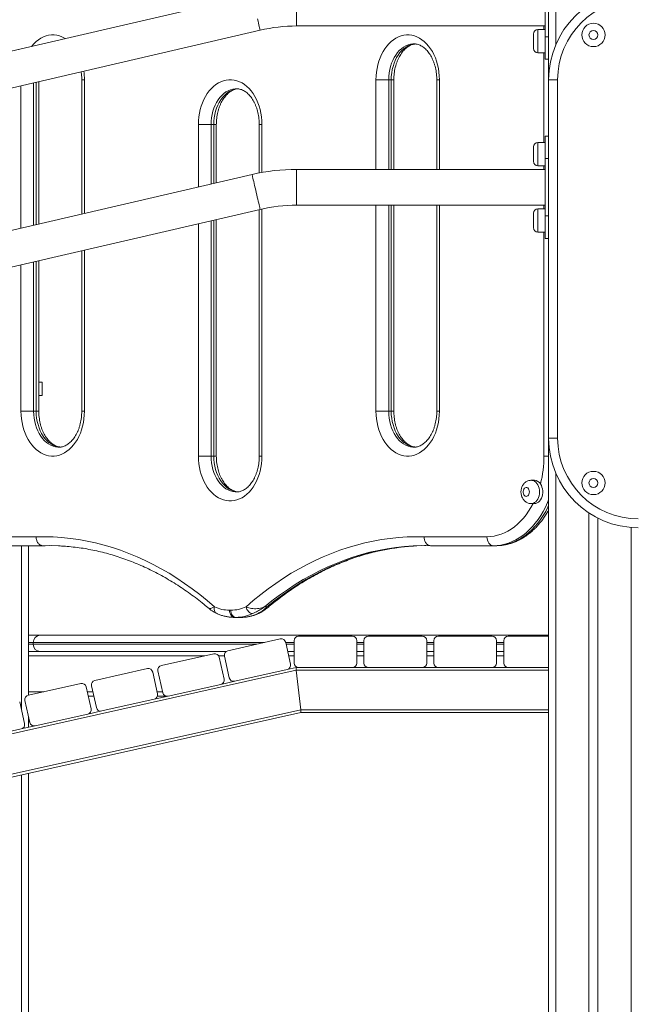
# Model space of a CAD drawing. Units: millimetres. Extents: x 25 to 192, y 29 to 240.
# Drawn here: x 101 to 109, y 205 to 217 of the extents above; entities that cross this region are included whole.
import ezdxf

# ---------------------------------------------------------------- set-up
doc = ezdxf.new("R2010")
doc.units = ezdxf.units.MM

msp = doc.modelspace()

# ---------------------------------------------------------------- linework, layer by layer
at = {"color": 7, "linetype": 'Continuous', "lineweight": 15}
for p, q in [((107.81747, 226.14162), (107.81747, 216.36384)), ((107.77303, 216.89717), (107.77303, 217.60829)), ((104.14142, 217.4116), (90.28189, 214.19345)), ((90.38242, 213.76052), (104.24195, 216.97868)), ((104.69431, 217.03051), (107.77303, 217.03051)), ((107.77303, 216.98606), (107.68414, 216.98606)), ((107.62859, 216.84162), (107.62859, 216.93051)), ((107.62859, 216.75273), (107.62859, 216.84162)), ((107.77303, 216.89717), (107.81747, 216.89717)), ((107.77303, 216.6194), (107.77303, 216.89717)), ((107.68414, 216.69717), (107.77303, 216.69717)), ((107.81747, 216.6194), (107.77303, 216.6194)), ((102.03116, 216.36384), (102.03116, 214.69938)), ((105.6778, 216.36384), (105.83494, 216.36384)), ((105.86636, 216.36384), (105.83494, 216.36384)), ((105.89891, 215.25273), (105.89891, 216.36384)), ((106.43093, 216.36384), (106.43093, 215.25273)), ((107.81747, 211.9194), (107.81747, 216.36384)), ((107.81747, 216.36384), (107.92859, 216.36384)), ((107.92859, 216.36384), (107.92859, 211.9194)), ((101.49913, 214.57585), (101.49913, 216.3418)), ((103.47792, 215.80828), (103.63505, 215.80828)), ((103.66648, 215.80828), (103.63505, 215.80828)), ((103.69902, 215.08666), (103.69902, 215.80828)), ((104.23105, 215.80828), (104.23105, 215.20843)), ((107.77303, 215.66384), (107.81747, 215.66384)), ((107.77303, 215.38606), (107.77303, 215.66384)), ((107.62859, 215.44162), (107.62859, 215.53051)), ((107.77303, 215.58606), (107.68414, 215.58606)), ((107.62859, 215.35273), (107.62859, 215.44162)), ((107.81747, 215.38606), (107.77303, 215.38606)), ((107.77303, 214.67495), (107.77303, 215.38606)), ((107.77303, 215.25273), (104.69431, 215.25273)), ((107.68414, 215.29717), (107.77303, 215.29717)), ((104.14142, 215.18938), (90.28189, 211.97123)), ((90.38242, 211.5383), (104.24195, 214.75646)), ((104.69431, 214.80829), (107.77303, 214.80829)), ((105.89891, 212.25273), (105.89891, 214.80829)), ((106.43093, 214.80829), (106.43093, 212.25273)), ((107.77303, 214.76384), (107.68414, 214.76384)), ((104.23105, 214.75392), (104.23105, 211.69717)), ((107.62859, 214.6194), (107.62859, 214.70828)), ((107.77303, 214.67495), (107.81747, 214.67495)), ((107.77303, 214.39717), (107.77303, 214.67495)), ((103.69902, 211.69717), (103.69902, 214.63039)), ((107.62859, 214.53051), (107.62859, 214.6194)), ((107.68414, 214.47495), (107.77303, 214.47495)), ((107.81747, 214.39717), (107.77303, 214.39717)), ((102.03116, 214.24312), (102.03116, 212.25273)), ((101.49913, 212.25273), (101.49913, 214.11958)), ((101.5397, 212.61384), (101.49913, 212.61384)), ((101.5397, 212.61384), (101.5397, 212.44717)), ((101.49913, 212.44717), (101.5397, 212.44717)), ((101.27803, 212.25273), (101.43516, 212.25273)), ((101.46659, 212.25273), (101.43516, 212.25273)), ((105.6778, 212.25273), (105.83494, 212.25273)), ((105.86636, 212.25273), (105.83494, 212.25273)), ((107.81747, 211.9194), (107.92859, 211.9194)), ((107.81747, 211.9194), (107.81747, 192.80829)), ((103.47792, 211.69717), (103.63505, 211.69717)), ((103.66648, 211.69717), (103.63505, 211.69717)), ((107.64199, 211.39717), (107.60271, 211.39717)), ((107.60271, 211.10828), (107.64199, 211.10828)), ((108.31747, 210.99144), (108.31747, 193.54162)), ((108.42859, 210.92714), (108.42859, 193.54162)), ((100.68877, 210.69717), (101.46659, 210.69717)), ((106.27492, 210.69717), (107.05273, 210.69717)), ((101.54516, 210.58606), (100.76734, 210.58606)), ((101.37303, 210.58606), (101.37303, 208.73265)), ((101.54516, 210.58606), (101.57659, 210.58606)), ((101.57659, 210.58606), (101.63602, 210.58704)), ((107.1313, 210.58606), (106.35348, 210.58606)), ((107.1313, 210.58606), (107.16273, 210.58606)), ((103.86304, 209.78606), (103.87847, 209.78606)), ((104.29432, 209.82648), (104.32575, 209.82648)), ((103.94132, 209.69717), (103.92589, 209.69717)), ((103.94132, 209.69717), (104.00418, 209.69717)), ((101.37303, 209.47495), (101.51747, 209.47495)), ((101.42859, 209.36384), (101.42859, 209.38606)), ((101.51747, 209.47495), (107.81747, 209.47495)), ((104.49219, 209.42993), (103.84158, 209.28449)), ((104.61913, 209.11675), (104.55853, 209.38784)), ((104.66192, 209.40828), (104.66192, 209.13051)), ((105.38414, 209.46384), (104.71748, 209.46384)), ((105.4397, 209.13051), (105.4397, 209.40828)), ((105.52859, 209.40828), (105.52859, 209.13051)), ((106.25081, 209.46384), (105.58414, 209.46384)), ((106.30636, 209.13051), (106.30636, 209.40828)), ((106.39525, 209.40828), (106.39525, 209.13051)), ((107.11747, 209.46384), (106.45081, 209.46384)), ((107.17303, 209.13051), (107.17303, 209.40828)), ((107.26192, 209.40828), (107.26192, 209.13051)), ((107.81747, 209.46384), (107.31748, 209.46384)), ((101.37303, 209.27495), (103.82068, 209.27495)), ((104.58377, 209.27495), (104.66192, 209.27495)), ((105.4397, 209.27495), (105.52859, 209.27495)), ((106.30636, 209.27495), (106.39525, 209.27495)), ((107.17303, 209.27495), (107.26192, 209.27495)), ((103.66809, 209.24571), (103.01748, 209.10027)), ((103.79503, 208.93252), (103.73443, 209.20361)), ((103.79949, 209.21816), (103.86009, 208.94707)), ((104.69049, 209.04162), (89.77937, 205.70828)), ((102.84399, 209.06148), (102.19338, 208.91604)), ((102.97092, 208.7483), (102.91032, 209.01939)), ((102.97538, 209.03393), (103.03598, 208.76284)), ((103.92643, 208.90497), (104.57703, 209.05041)), ((104.6868, 209.07495), (104.57703, 209.05041)), ((104.71748, 209.07495), (104.6868, 209.07495)), ((104.74446, 208.55273), (104.69049, 209.04162)), ((104.71748, 209.07495), (105.38414, 209.07495)), ((105.58414, 209.07495), (105.38414, 209.07495)), ((105.58414, 209.07495), (106.25081, 209.07495)), ((106.45081, 209.07495), (106.25081, 209.07495)), ((106.45081, 209.07495), (107.11747, 209.07495)), ((107.31748, 209.07495), (107.11747, 209.07495)), ((107.31748, 209.07495), (107.81747, 209.07495)), ((103.92643, 208.90497), (103.75293, 208.86619)), ((102.01988, 208.87726), (101.36927, 208.73182)), ((102.14682, 208.56407), (102.08622, 208.83516)), ((102.15128, 208.8497), (102.21188, 208.57862)), ((103.10232, 208.72075), (103.75293, 208.86619)), ((101.32718, 208.66548), (101.38778, 208.39439)), ((102.1121, 208.7194), (102.18041, 208.7194)), ((102.27822, 208.53652), (102.92883, 208.68196)), ((103.10232, 208.72075), (102.92883, 208.68196)), ((102.96967, 208.7194), (103.09629, 208.7194)), ((104.74446, 208.55273), (89.83335, 205.2194)), ((101.32272, 208.37985), (101.26212, 208.65093)), ((102.27822, 208.53652), (102.10472, 208.49774)), ((104.74814, 208.5194), (89.83703, 205.18606)), ((101.37303, 208.46035), (101.37303, 208.33417)), ((101.45411, 208.35229), (102.10472, 208.49774)), ((107.81747, 208.5194), (104.74814, 208.5194)), ((100.63001, 208.16807), (101.28062, 208.31351)), ((101.45411, 208.35229), (101.28062, 208.31351)), ((101.41748, 208.3441), (101.41748, 208.35666)), ((101.37303, 207.7649), (101.37303, 192.80829))]:
    msp.add_line(p, q, dxfattribs=at)
at = {"color": 8, "linetype": 'Continuous', "lineweight": 15}
for p, q in [((107.90636, 226.14162), (107.90636, 216.79931)), ((104.69431, 217.03051), (104.69431, 217.47495)), ((107.68414, 216.98606), (107.68414, 216.84162)), ((107.75984, 216.98606), (107.75984, 217.03051)), ((107.68414, 216.84162), (107.68414, 216.69717)), ((107.75984, 215.58606), (107.75984, 216.69717)), ((102.0637, 216.36384), (102.03116, 216.36384)), ((102.0637, 216.36384), (102.0637, 214.70694)), ((105.6778, 215.25273), (105.6778, 216.36384)), ((105.83494, 216.36384), (105.83494, 215.25273)), ((105.86636, 216.36384), (105.89891, 216.36384)), ((105.86636, 215.25273), (105.86636, 216.36384)), ((106.46348, 216.36384), (106.43093, 216.36384)), ((106.46348, 216.36384), (106.46348, 215.25273)), ((101.27803, 214.52451), (101.27803, 216.29046)), ((101.43516, 216.32695), (101.43516, 214.56099)), ((101.46659, 214.56829), (101.46659, 216.33425)), ((103.47792, 215.03532), (103.47792, 215.80828)), ((103.63505, 215.80828), (103.63505, 215.0718)), ((103.66648, 215.80828), (103.69902, 215.80828)), ((103.66648, 215.0791), (103.66648, 215.80828)), ((104.23105, 215.80828), (104.26359, 215.80828)), ((104.26359, 215.80828), (104.26359, 215.21448)), ((107.68414, 215.58606), (107.68414, 215.44162)), ((107.68414, 215.44162), (107.68414, 215.29717)), ((104.69431, 215.25273), (104.69431, 214.80829)), ((107.75984, 215.25273), (107.75984, 215.29717)), ((104.26359, 214.76136), (104.26359, 211.69717)), ((105.6778, 212.25273), (105.6778, 214.80829)), ((105.83494, 214.80829), (105.83494, 212.25273)), ((105.86636, 212.25273), (105.86636, 214.80829)), ((106.46348, 214.80829), (106.46348, 212.25273)), ((107.68414, 214.76384), (107.68414, 214.6194)), ((107.75984, 214.76384), (107.75984, 214.80829)), ((103.47792, 211.69717), (103.47792, 214.57905)), ((103.63505, 214.61554), (103.63505, 211.69717)), ((103.66648, 211.69717), (103.66648, 214.62283)), ((107.68414, 214.6194), (107.68414, 214.47495)), ((107.75984, 211.69717), (107.75984, 214.47495)), ((102.0637, 214.25067), (102.0637, 212.25273)), ((101.27803, 212.25273), (101.27803, 214.06824)), ((101.43516, 214.10473), (101.43516, 212.25273)), ((101.46659, 212.25273), (101.46659, 214.11202)), ((101.46659, 212.25273), (101.49913, 212.25273)), ((102.0637, 212.25273), (102.03116, 212.25273)), ((105.86636, 212.25273), (105.89891, 212.25273)), ((106.46348, 212.25273), (106.43093, 212.25273)), ((103.66648, 211.69717), (103.69902, 211.69717)), ((104.26359, 211.69717), (104.23105, 211.69717)), ((107.81747, 211.69717), (107.75984, 211.69717)), ((107.90636, 211.48393), (107.90636, 192.80829)), ((108.8397, 210.81185), (108.8397, 192.80829)), ((101.28414, 210.58606), (101.28414, 208.5524)), ((104.23167, 209.74882), (104.2298, 209.74789)), ((101.42859, 209.38606), (101.37303, 209.38606)), ((104.29594, 209.38606), (101.42859, 209.38606)), ((104.66192, 209.38606), (104.55893, 209.38606)), ((105.52859, 209.38606), (105.4397, 209.38606)), ((106.39525, 209.38606), (106.30636, 209.38606)), ((107.26192, 209.38606), (107.17303, 209.38606)), ((101.37303, 209.36384), (101.42859, 209.36384)), ((101.42859, 209.36384), (104.19653, 209.36384)), ((104.56389, 209.36384), (104.66192, 209.36384)), ((105.4397, 209.36384), (105.52859, 209.36384)), ((106.30636, 209.36384), (106.39525, 209.36384)), ((107.17303, 209.36384), (107.26192, 209.36384)), ((101.37303, 209.2194), (103.55039, 209.2194)), ((103.72825, 209.2194), (103.79923, 209.2194)), ((104.59618, 209.2194), (104.66192, 209.2194)), ((105.4397, 209.2194), (105.52859, 209.2194)), ((106.30636, 209.2194), (106.39525, 209.2194)), ((107.17303, 209.2194), (107.26192, 209.2194)), ((107.81747, 209.04162), (104.69049, 209.04162)), ((101.37303, 208.77495), (101.56224, 208.77495)), ((102.09968, 208.77495), (102.16799, 208.77495)), ((102.96496, 208.77495), (103.03328, 208.77495)), ((107.81747, 208.55273), (104.74446, 208.55273)), ((101.38467, 208.40829), (101.37303, 208.40829)), ((101.28414, 208.31442), (101.28414, 208.3143)), ((101.28414, 207.74503), (101.28414, 192.80829))]:
    msp.add_line(p, q, dxfattribs=at)
at = {"color": 8, "linetype": 'Continuous', "lineweight": 15, "flags": 128}
for points in [[(104.24195, 216.97868), (104.2415, 216.98061), (104.24016, 216.98637), (104.23796, 216.99585), (104.23493, 217.0089), (104.23113, 217.02526), (104.22663, 217.04466), (104.2215, 217.06674), (104.21584, 217.09111), (104.20975, 217.11734)], [(101.40821, 216.77696), (101.41133, 216.78088), (101.43727, 216.81051), (101.4649, 216.83691), (101.49401, 216.85991), (101.52439, 216.87934), (101.55583, 216.89504), (101.5881, 216.90693), (101.62097, 216.9149), (101.65419, 216.9189), (101.68754, 216.9189), (101.72076, 216.9149), (101.75363, 216.90693), (101.7859, 216.89504), (101.81734, 216.87934), (101.82632, 216.87404)], [(106.14903, 216.80828), (106.13425, 216.80778), (106.10448, 216.80376), (106.07512, 216.79576), (106.04642, 216.78384), (106.01866, 216.76812), (105.99207, 216.74874), (105.96691, 216.72587), (105.94341, 216.69973), (105.92176, 216.67054), (105.90218, 216.63858), (105.88483, 216.60413), (105.86987, 216.5675), (105.85745, 216.52902), (105.84767, 216.48906), (105.84062, 216.44795), (105.83636, 216.40609), (105.83494, 216.36384)], [(105.86636, 216.36384), (105.86779, 216.40609), (105.87204, 216.44795), (105.8791, 216.48906), (105.88888, 216.52902), (105.9013, 216.5675), (105.91626, 216.60413), (105.9336, 216.63858), (105.95319, 216.67054), (105.97483, 216.69973), (105.99834, 216.72587), (106.0235, 216.74874), (106.05008, 216.76812), (106.07785, 216.78384), (106.10654, 216.79576), (106.13591, 216.80376), (106.16568, 216.80778), (106.16891, 216.80798)], [(103.94914, 216.25273), (103.93437, 216.25223), (103.9046, 216.24821), (103.87523, 216.2402), (103.84653, 216.22829), (103.81877, 216.21257), (103.79219, 216.19318), (103.76703, 216.17032), (103.74352, 216.14417), (103.72187, 216.11499), (103.70229, 216.08302), (103.68494, 216.04857), (103.66999, 216.01194), (103.65756, 215.97347), (103.64778, 215.9335), (103.64073, 215.8924), (103.63648, 215.85053), (103.63505, 215.80828)], [(103.66648, 215.80828), (103.6679, 215.85053), (103.67216, 215.8924), (103.67921, 215.9335), (103.68899, 215.97347), (103.70141, 216.01194), (103.71637, 216.04857), (103.73372, 216.08302), (103.7533, 216.11499), (103.77494, 216.14417), (103.79845, 216.17032), (103.82361, 216.19318), (103.8502, 216.21257), (103.87796, 216.22829), (103.90666, 216.2402), (103.93602, 216.24821), (103.9658, 216.25223), (103.96903, 216.25242)], [(104.14142, 215.18938), (104.14187, 215.18745), (104.14321, 215.18169), (104.14541, 215.17221), (104.14844, 215.15916), (104.15224, 215.1428), (104.15674, 215.1234), (104.16187, 215.10132), (104.16753, 215.07695), (104.17362, 215.05072), (104.18003, 215.0231), (104.18665, 214.99459), (104.19336, 214.96569), (104.20004, 214.93692), (104.20658, 214.90879), (104.21284, 214.8818), (104.21873, 214.85644), (104.22413, 214.83316), (104.22896, 214.81238), (104.23312, 214.79446), (104.23654, 214.77972), (104.23917, 214.76843), (104.24094, 214.76079), (104.24183, 214.75694), (104.24195, 214.75646)], [(101.43516, 212.25273), (101.43659, 212.21048), (101.44084, 212.16862), (101.44789, 212.12752), (101.45768, 212.08755), (101.4701, 212.04907), (101.48505, 212.01244), (101.5024, 211.97799), (101.52198, 211.94603), (101.54363, 211.91684), (101.56714, 211.8907), (101.5923, 211.86783), (101.61888, 211.84845), (101.64665, 211.83273), (101.67534, 211.82081), (101.70471, 211.81281), (101.73448, 211.80879), (101.74962, 211.80829)], [(101.77407, 211.80839), (101.76591, 211.80879), (101.73614, 211.81281), (101.70677, 211.82081), (101.67807, 211.83273), (101.65031, 211.84845), (101.62372, 211.86783), (101.59857, 211.8907), (101.57506, 211.91684), (101.55341, 211.94603), (101.53383, 211.97799), (101.51648, 212.01244), (101.50153, 212.04907), (101.4891, 212.08755), (101.47932, 212.12752), (101.47227, 212.16862), (101.46801, 212.21048), (101.46659, 212.25273)], [(105.83494, 212.25273), (105.83636, 212.21048), (105.84062, 212.16862), (105.84767, 212.12752), (105.85745, 212.08755), (105.86987, 212.04907), (105.88483, 212.01244), (105.90218, 211.97799), (105.92176, 211.94603), (105.94341, 211.91684), (105.96691, 211.8907), (105.99207, 211.86783), (106.01866, 211.84845), (106.04642, 211.83273), (106.07512, 211.82081), (106.10448, 211.81281), (106.13425, 211.80879), (106.14939, 211.80829)], [(106.17385, 211.80839), (106.16568, 211.80879), (106.13591, 211.81281), (106.10654, 211.82081), (106.07785, 211.83273), (106.05008, 211.84845), (106.0235, 211.86783), (105.99834, 211.8907), (105.97483, 211.91684), (105.95319, 211.94603), (105.9336, 211.97799), (105.91626, 212.01244), (105.9013, 212.04907), (105.88888, 212.08755), (105.8791, 212.12752), (105.87204, 212.16862), (105.86779, 212.21048), (105.86636, 212.25273)], [(103.63505, 211.69717), (103.63648, 211.65493), (103.64073, 211.61306), (103.64778, 211.57196), (103.65756, 211.53199), (103.66999, 211.49352), (103.68494, 211.45689), (103.70229, 211.42244), (103.72187, 211.39047), (103.74352, 211.36129), (103.76703, 211.33514), (103.79219, 211.31227), (103.81877, 211.29289), (103.84653, 211.27717), (103.87523, 211.26526), (103.9046, 211.25725), (103.93437, 211.25323), (103.94951, 211.25273)], [(103.97396, 211.25283), (103.9658, 211.25323), (103.93602, 211.25725), (103.90666, 211.26526), (103.87796, 211.27717), (103.8502, 211.29289), (103.82361, 211.31227), (103.79845, 211.33514), (103.77494, 211.36129), (103.7533, 211.39047), (103.73372, 211.42244), (103.71637, 211.45689), (103.70141, 211.49352), (103.68899, 211.53199), (103.67921, 211.57196), (103.67216, 211.61306), (103.6679, 211.65493), (103.66648, 211.69717)], [(107.60252, 211.39717), (107.61114, 211.39668), (107.62778, 211.39275), (107.64373, 211.38501), (107.65857, 211.37365), (107.67188, 211.359), (107.68331, 211.34145), (107.69253, 211.32148), (107.69931, 211.29963), (107.70345, 211.2765), (107.70484, 211.25273)], [(107.70484, 211.25273), (107.70345, 211.22896), (107.69931, 211.20583), (107.69253, 211.18398), (107.68331, 211.16401), (107.67188, 211.14646), (107.65857, 211.13181), (107.64373, 211.12045), (107.62778, 211.1127), (107.61114, 211.10878), (107.60239, 211.10829)], [(107.05273, 210.69717), (107.09718, 210.69915), (107.14146, 210.70508), (107.18538, 210.71493), (107.22878, 210.72866), (107.27148, 210.74623), (107.31331, 210.76755), (107.35412, 210.79256), (107.39373, 210.82114), (107.432, 210.85318), (107.46876, 210.88857), (107.50388, 210.92715), (107.53722, 210.96878), (107.56863, 211.01329), (107.59801, 211.06051), (107.62423, 211.10828)], [(107.81747, 211.15597), (107.80367, 211.12235), (107.7779, 211.06599), (107.74977, 211.01193), (107.71939, 210.96037), (107.68686, 210.9115), (107.6523, 210.8655), (107.61584, 210.82253), (107.57761, 210.78275), (107.53776, 210.74631), (107.49642, 210.71333), (107.45375, 210.68395), (107.40991, 210.65827), (107.36504, 210.63637), (107.31932, 210.61835), (107.27292, 210.60426), (107.226, 210.59416), (107.17874, 210.58809), (107.1313, 210.58606)], [(107.16273, 210.58606), (107.21017, 210.58809), (107.25743, 210.59416), (107.30435, 210.60426), (107.35075, 210.61835), (107.39647, 210.63637), (107.44133, 210.65827), (107.48518, 210.68395), (107.52785, 210.71333), (107.56919, 210.74631), (107.60904, 210.78275), (107.64727, 210.82253), (107.68373, 210.8655), (107.71828, 210.9115), (107.75081, 210.96037), (107.7812, 211.01193), (107.80933, 211.06599), (107.81747, 211.08302)], [(106.14087, 210.58368), (106.13802, 210.58353), (106.03041, 210.576), (105.92298, 210.5643), (105.81582, 210.54844), (105.70901, 210.52843), (105.60262, 210.50428), (105.49675, 210.47601), (105.39146, 210.44365), (105.28684, 210.40722), (105.18296, 210.36674), (105.07991, 210.32225), (104.97776, 210.27378), (104.87659, 210.22137), (104.77648, 210.16505), (104.67749, 210.10487), (104.57971, 210.04087), (104.4832, 209.97311), (104.38805, 209.90162), (104.29432, 209.82648)], [(104.32575, 209.82648), (104.41948, 209.90162), (104.51463, 209.97311), (104.61114, 210.04087), (104.70892, 210.10487), (104.8079, 210.16505), (104.90802, 210.22137), (105.00919, 210.27378), (105.11134, 210.32225), (105.21439, 210.36674), (105.31826, 210.40722), (105.42288, 210.44365), (105.52817, 210.47601), (105.63405, 210.50428), (105.74043, 210.52843), (105.84725, 210.54844), (105.9544, 210.5643), (106.06183, 210.576), (106.16945, 210.58353), (106.18258, 210.58417)], [(103.67478, 209.82854), (103.67218, 209.81206), (103.67208, 209.79621), (103.67451, 209.78161), (103.67936, 209.76881), (103.68646, 209.7583), (103.69552, 209.7505), (103.70027, 209.74789)], [(104.22998, 209.74797), (104.22388, 209.74569), (104.21199, 209.74406)]]:
    msp.add_lwpolyline(points, dxfattribs=at)
at = {"color": 7, "linetype": 'Continuous', "lineweight": 15, "flags": 128}
for points in [[(105.6778, 216.36384), (105.67922, 216.41096), (105.68346, 216.45773), (105.69048, 216.50383), (105.70024, 216.54892), (105.71268, 216.59268), (105.72769, 216.63478), (105.74517, 216.67494), (105.765, 216.71285), (105.78703, 216.74825), (105.8111, 216.78088), (105.83705, 216.81051), (105.86467, 216.83691), (105.89379, 216.85991), (105.92417, 216.87934), (105.95561, 216.89504), (105.98788, 216.90693), (106.02074, 216.9149), (106.05397, 216.9189), (106.08731, 216.9189), (106.12054, 216.9149), (106.1534, 216.90693), (106.18567, 216.89504), (106.21711, 216.87934), (106.2475, 216.85991), (106.27661, 216.83691), (106.30424, 216.81051), (106.33018, 216.78088), (106.35425, 216.74825), (106.37628, 216.71285), (106.39611, 216.67494), (106.41359, 216.63478), (106.42861, 216.59268), (106.44104, 216.54892), (106.4508, 216.50383), (106.45783, 216.45773), (106.46206, 216.41096), (106.46348, 216.36384)], [(103.47792, 215.80828), (103.47933, 215.8554), (103.48357, 215.90217), (103.49059, 215.94827), (103.50036, 215.99336), (103.51279, 216.03712), (103.5278, 216.07923), (103.54528, 216.11938), (103.56511, 216.1573), (103.58714, 216.1927), (103.61122, 216.22533), (103.63716, 216.25495), (103.66479, 216.28136), (103.6939, 216.30436), (103.72428, 216.32378), (103.75572, 216.33949), (103.78799, 216.35137), (103.82086, 216.35934), (103.85408, 216.36334), (103.88743, 216.36334), (103.92065, 216.35934), (103.95352, 216.35137), (103.98579, 216.33949), (104.01722, 216.32378), (104.04761, 216.30436), (104.07672, 216.28136), (104.10435, 216.25495), (104.13029, 216.22533), (104.15437, 216.1927), (104.1764, 216.1573), (104.19622, 216.11938), (104.21371, 216.07923), (104.22872, 216.03712), (104.24115, 215.99336), (104.25091, 215.94827), (104.25794, 215.90217), (104.26218, 215.8554), (104.26359, 215.80828)], [(102.0637, 212.25273), (102.06229, 212.20562), (102.05805, 212.15884), (102.05103, 212.11274), (102.04126, 212.06765), (102.02883, 212.0239), (102.01382, 211.98179), (101.99633, 211.94163), (101.97651, 211.90372), (101.95448, 211.86832), (101.9304, 211.83569), (101.90446, 211.80606), (101.87683, 211.77966), (101.84772, 211.75666), (101.81734, 211.73724), (101.7859, 211.72153), (101.75363, 211.70964), (101.72076, 211.70167), (101.68754, 211.69767), (101.65419, 211.69767), (101.62097, 211.70167), (101.5881, 211.70964), (101.55583, 211.72153), (101.52439, 211.73724), (101.49401, 211.75666), (101.4649, 211.77966), (101.43727, 211.80606), (101.41133, 211.83569), (101.38725, 211.86832), (101.36522, 211.90372), (101.3454, 211.94163), (101.32791, 211.98179), (101.3129, 212.0239), (101.30047, 212.06765), (101.2907, 212.11274), (101.28368, 212.15884), (101.27944, 212.20562), (101.27803, 212.25273)], [(106.46348, 212.25273), (106.46206, 212.20562), (106.45783, 212.15884), (106.4508, 212.11274), (106.44104, 212.06765), (106.42861, 212.0239), (106.41359, 211.98179), (106.39611, 211.94163), (106.37628, 211.90372), (106.35425, 211.86832), (106.33018, 211.83569), (106.30424, 211.80606), (106.27661, 211.77966), (106.2475, 211.75666), (106.21711, 211.73724), (106.18567, 211.72153), (106.1534, 211.70964), (106.12054, 211.70167), (106.08731, 211.69767), (106.05397, 211.69767), (106.02074, 211.70167), (105.98788, 211.70964), (105.95561, 211.72153), (105.92417, 211.73724), (105.89379, 211.75666), (105.86467, 211.77966), (105.83705, 211.80606), (105.8111, 211.83569), (105.78703, 211.86832), (105.765, 211.90372), (105.74517, 211.94163), (105.72769, 211.98179), (105.71268, 212.0239), (105.70024, 212.06765), (105.69048, 212.11274), (105.68346, 212.15884), (105.67922, 212.20562), (105.6778, 212.25273)], [(104.26359, 211.69717), (104.26218, 211.65006), (104.25794, 211.60328), (104.25091, 211.55719), (104.24115, 211.5121), (104.22872, 211.46834), (104.21371, 211.42623), (104.19622, 211.38608), (104.1764, 211.34816), (104.15437, 211.31276), (104.13029, 211.28013), (104.10435, 211.25051), (104.07672, 211.2241), (104.04761, 211.2011), (104.01722, 211.18168), (103.98579, 211.16597), (103.95352, 211.15409), (103.92065, 211.14612), (103.88743, 211.14212), (103.85408, 211.14212), (103.82086, 211.14612), (103.78799, 211.15409), (103.75572, 211.16597), (103.72428, 211.18168), (103.6939, 211.2011), (103.66479, 211.2241), (103.63716, 211.25051), (103.61122, 211.28013), (103.58714, 211.31276), (103.56511, 211.34816), (103.54528, 211.38608), (103.5278, 211.42623), (103.51279, 211.46834), (103.50036, 211.5121), (103.49059, 211.55719), (103.48357, 211.60328), (103.47933, 211.65006), (103.47792, 211.69717)], [(107.64199, 211.10828), (107.64212, 211.10828), (107.659, 211.1103), (107.67542, 211.11624), (107.69092, 211.12594), (107.70506, 211.13912), (107.71748, 211.15543), (107.72781, 211.17442), (107.73579, 211.19556), (107.74118, 211.21828), (107.74384, 211.24194), (107.7437, 211.2659), (107.74076, 211.2895), (107.7351, 211.31209), (107.72688, 211.33304), (107.71633, 211.35179)], [(107.57913, 211.25273), (107.57768, 211.26772), (107.57342, 211.2816), (107.56667, 211.29333), (107.55793, 211.30206), (107.54784, 211.30712), (107.53717, 211.30816), (107.5267, 211.30508), (107.5172, 211.29812), (107.50938, 211.28779), (107.50382, 211.27486), (107.50093, 211.26029), (107.50093, 211.24516), (107.50382, 211.2306), (107.50938, 211.21767), (107.5172, 211.20734), (107.5267, 211.20038), (107.53717, 211.1973), (107.54784, 211.19834), (107.55793, 211.2034), (107.56667, 211.21213), (107.57342, 211.22386), (107.57768, 211.23774), (107.57913, 211.25273)], [(101.46659, 210.69719), (101.57224, 210.69803), (101.67788, 210.69492), (101.78341, 210.68787), (101.88879, 210.6769), (101.99391, 210.66199), (102.09873, 210.64318), (102.20315, 210.62046), (102.30712, 210.59385), (102.41056, 210.56338), (102.51339, 210.52906), (102.61554, 210.49092), (102.71695, 210.44898), (102.81754, 210.40328), (102.91725, 210.35384), (103.016, 210.3007), (103.11372, 210.2439), (103.21035, 210.18348), (103.30582, 210.11947), (103.40006, 210.05192), (103.49302, 209.98088), (103.58461, 209.90641), (103.67478, 209.82854)], [(104.06672, 209.82854), (104.1569, 209.90641), (104.24849, 209.98088), (104.34144, 210.05192), (104.43569, 210.11947), (104.53116, 210.18348), (104.62779, 210.2439), (104.72551, 210.3007), (104.82426, 210.35384), (104.92396, 210.40328), (105.02455, 210.44898), (105.12596, 210.49092), (105.22812, 210.52906), (105.33095, 210.56338), (105.43438, 210.59385), (105.53835, 210.62046), (105.64278, 210.64318), (105.74759, 210.66199), (105.85272, 210.6769), (105.95809, 210.68787), (106.06363, 210.69492), (106.16926, 210.69803), (106.27492, 210.69719)], [(107.1313, 210.58606), (107.11597, 210.5882), (107.10124, 210.59452), (107.08765, 210.60479), (107.07575, 210.61861), (107.06598, 210.63544), (107.05871, 210.65465), (107.05424, 210.6755), (107.05273, 210.69717)], [(101.74704, 210.58419), (101.6529, 210.58689), (101.54516, 210.58606)], [(106.35348, 210.58606), (106.24574, 210.58689), (106.14087, 210.58368)], [(106.18258, 210.58417), (106.27717, 210.58689), (106.29405, 210.58704)], [(103.86304, 209.78606), (103.86425, 209.76872), (103.86782, 209.75205), (103.87363, 209.73668), (103.88145, 209.72321), (103.89097, 209.71215), (103.90184, 209.70394), (103.91363, 209.69888), (103.92589, 209.69717)], [(103.87847, 209.78606), (103.87968, 209.76872), (103.88325, 209.75205), (103.88906, 209.73668), (103.89688, 209.72321), (103.9064, 209.71215), (103.91727, 209.70394), (103.92906, 209.69888), (103.94132, 209.69717)], [(104.06672, 209.82854), (104.07175, 209.81206), (104.07899, 209.79621), (104.08818, 209.78161), (104.09896, 209.76881), (104.11092, 209.7583), (104.12359, 209.7505), (104.1365, 209.74569), (104.14913, 209.74406)], [(104.69049, 209.04162), (104.68977, 209.04812), (104.68908, 209.05437), (104.68844, 209.06014), (104.68788, 209.06519), (104.68742, 209.06933), (104.68709, 209.07241), (104.68688, 209.07431), (104.6868, 209.07495)], [(104.6868, 209.07495), (104.68686, 209.07445), (104.68703, 209.07294), (104.6873, 209.07049), (104.68767, 209.06715), (104.68812, 209.06304), (104.68865, 209.05829), (104.68923, 209.05302), (104.68985, 209.04741), (104.69049, 209.04162)], [(104.74814, 208.5194), (104.74809, 208.5199), (104.74792, 208.52141), (104.74765, 208.52386), (104.74728, 208.52719), (104.74683, 208.5313), (104.7463, 208.53606), (104.74572, 208.54133), (104.7451, 208.54694), (104.74446, 208.55273)], [(104.74446, 208.55273), (104.74518, 208.54623), (104.74587, 208.53997), (104.74651, 208.53421), (104.74707, 208.52916), (104.74752, 208.52501), (104.74786, 208.52193), (104.74807, 208.52004), (104.74814, 208.5194)]]:
    msp.add_lwpolyline(points, dxfattribs=at)
at = {"color": 7, "linetype": 'Continuous', "lineweight": 15}
for centre, radius in [((108.37303, 216.9194), 0.14444), ((108.37303, 216.9194), 0.05556), ((108.37303, 211.36384), 0.14444), ((108.37303, 211.36384), 0.05556)]:
    msp.add_circle(centre, radius, dxfattribs=at)
for centre, radius, start, end in [((108.92859, 216.36384), 1.11111, 90, 180), ((108.92859, 216.36384), 1, 90, 180), ((104.69431, 215.03051), 2, 90, 103.072323), ((107.68414, 216.93051), 0.05556, 90, 180), ((107.68414, 216.75273), 0.05556, 180, 270), ((107.68414, 215.53051), 0.05556, 90, 180), ((104.69431, 212.80829), 2.44444, 90, 103.072323), ((107.68414, 215.35273), 0.05556, 180, 270), ((104.69431, 212.80829), 2, 90, 103.072323), ((107.68414, 214.70829), 0.05556, 90, 180), ((107.68414, 214.53051), 0.05556, 180, 270), ((108.92859, 211.9194), 1.11111, 180, 270), ((108.92859, 211.9194), 1, 180, 270), ((106.38433, 211.69504), 1.37552, 345.54961, 0.08906), ((107.63746, 211.30618), 0.0911, 30.037268, 87.149367), ((103.86491, 210.23276), 0.4467, 244.809901, 269.760121), ((103.8766, 210.23276), 0.4467, 270.239879, 295.190099), ((103.93926, 210.19024), 0.49307, 270.239343, 295.191142), ((104.00212, 210.19025), 0.49308, 270.239163, 295.191009), ((101.51748, 209.38606), 0.08889, 90, 180), ((104.50431, 209.37572), 0.05556, 12.601117, 102.601117), ((104.71748, 209.40829), 0.05556, 90, 180), ((105.38414, 209.40829), 0.05556, 0, 90), ((105.58414, 209.40829), 0.05556, 90, 180), ((106.25081, 209.40829), 0.05556, 0, 90), ((106.45081, 209.40829), 0.05556, 90, 180), ((107.11748, 209.40829), 0.05556, 0, 90), ((107.31748, 209.40829), 0.05556, 90, 180), ((101.51748, 209.36384), 0.08889, 180, 270), ((103.8537, 209.23028), 0.05556, 102.601117, 192.601117), ((103.68021, 209.19149), 0.05556, 12.601117, 102.601117), ((102.85611, 209.00727), 0.05556, 12.601117, 102.601117), ((103.0296, 209.04605), 0.05556, 102.601117, 192.601117), ((104.56491, 209.10463), 0.05556, 282.601117, 12.601117), ((104.71748, 209.13051), 0.05556, 180, 270), ((105.38414, 209.13051), 0.05556, 270, 0), ((105.58414, 209.13051), 0.05556, 180, 270), ((106.25081, 209.13051), 0.05556, 270, 0), ((106.45081, 209.13051), 0.05556, 180, 270), ((107.11748, 209.13051), 0.05556, 270, 0), ((107.31748, 209.13051), 0.05556, 180, 270), ((102.2055, 208.86182), 0.05556, 102.601117, 192.601117), ((103.74081, 208.9204), 0.05556, 282.601117, 12.601117), ((103.91431, 208.95919), 0.05556, 192.601117, 282.601117), ((102.032, 208.82304), 0.05556, 12.601117, 102.601117), ((101.38139, 208.6776), 0.05556, 102.601117, 192.601117), ((102.91671, 208.73618), 0.05556, 282.601117, 12.601117), ((103.0902, 208.77496), 0.05556, 192.601117, 282.601117), ((102.0926, 208.55195), 0.05556, 282.601117, 12.601117), ((102.2661, 208.59074), 0.05556, 192.601117, 282.601117), ((101.2685, 208.36773), 0.05556, 282.601117, 12.601117), ((101.44199, 208.40651), 0.05556, 192.601117, 282.601117)]:
    msp.add_arc(centre, radius, start, end, dxfattribs=at)
at = {"color": 8, "linetype": 'Continuous', "lineweight": 15}
msp.add_arc((101.28609, 216.36414), 0.77762, 359.977911, 7.911587, dxfattribs=at)
at = {"color": 7, "linetype": 'Continuous', "lineweight": 15}
for points, knots in [([(105.89891, 216.36384), (105.89897, 216.37049), (105.89914, 216.39022), (105.90114, 216.42293), (105.90568, 216.46158), (105.91245, 216.4994), (105.92133, 216.53607), (105.93223, 216.57131), (105.94502, 216.60481), (105.95954, 216.63632), (105.9756, 216.66561), (105.99304, 216.69246), (106.01163, 216.71672), (106.03117, 216.73824), (106.05146, 216.75694), (106.07233, 216.77279), (106.09365, 216.78577), (106.11536, 216.79595), (106.13749, 216.80302), (106.15367, 216.80674), (106.16251, 216.80714), (106.16385, 216.80721)], [0, 0, 0, 0, 0.02840833, 0.08434425, 0.14025326, 0.19609236, 0.25184043, 0.3074846, 0.36301278, 0.41842803, 0.47375211, 0.5290306, 0.5843143, 0.63970501, 0.69536294, 0.7515182, 0.80848904, 0.86669355, 0.9266404, 0.98884749, 1, 1, 1, 1]), ([(106.14906, 216.80812), (106.14997, 216.80817), (106.1589, 216.80872), (106.17581, 216.80653), (106.19978, 216.80123), (106.22343, 216.79216), (106.24643, 216.78), (106.26863, 216.76481), (106.28997, 216.74673), (106.31036, 216.72585), (106.32968, 216.70226), (106.34779, 216.67608), (106.36452, 216.64746), (106.37971, 216.61659), (106.39318, 216.58368), (106.4048, 216.54898), (106.41443, 216.51276), (106.42198, 216.4753), (106.42731, 216.43692), (106.4304, 216.39964), (106.43077, 216.3752), (106.43093, 216.36384)], [0, 0, 0, 0, 0.00718544, 0.07082001, 0.13417596, 0.19538781, 0.25412766, 0.31083453, 0.36609298, 0.42039843, 0.47411551, 0.5274963, 0.58071121, 0.63387214, 0.687029, 0.74022974, 0.79348885, 0.84681633, 0.90020248, 0.95363341, 1, 1, 1, 1]), ([(102.02345, 216.46355), (102.02478, 216.45467), (102.02802, 216.43304), (102.03059, 216.39962), (102.03098, 216.37519), (102.03116, 216.36384)], [0, 0, 0, 0, 0.27157425, 0.66156968, 1, 1, 1, 1]), ([(103.69902, 215.80828), (103.69908, 215.81493), (103.69926, 215.83466), (103.70125, 215.86738), (103.70579, 215.90602), (103.71256, 215.94384), (103.72145, 215.98052), (103.73235, 216.01575), (103.74513, 216.04925), (103.75965, 216.08077), (103.77572, 216.11005), (103.79315, 216.13691), (103.81174, 216.16116), (103.83128, 216.18268), (103.85157, 216.20139), (103.87244, 216.21724), (103.89376, 216.23021), (103.91547, 216.2404), (103.9376, 216.24746), (103.95378, 216.25119), (103.96262, 216.25159), (103.96396, 216.25165)], [0, 0, 0, 0, 0.02840834, 0.08434585, 0.14025478, 0.19609419, 0.25184303, 0.30748545, 0.36301193, 0.41842949, 0.47375267, 0.52902939, 0.58431418, 0.6397046, 0.69536289, 0.75151883, 0.80848898, 0.86669388, 0.92663875, 0.98884594, 1, 1, 1, 1]), ([(103.94917, 216.25256), (103.95008, 216.25262), (103.95901, 216.25317), (103.97592, 216.25098), (103.99989, 216.24567), (104.02355, 216.23661), (104.04654, 216.22444), (104.06874, 216.20925), (104.09008, 216.19118), (104.11047, 216.17029), (104.12979, 216.14671), (104.1479, 216.12053), (104.16464, 216.09191), (104.17982, 216.06103), (104.1933, 216.02812), (104.20491, 215.99342), (104.21454, 215.9572), (104.2221, 215.91975), (104.22742, 215.88136), (104.23052, 215.84408), (104.23088, 215.81964), (104.23105, 215.80828)], [0, 0, 0, 0, 0.00718547, 0.07082142, 0.1341759, 0.19538872, 0.25412842, 0.31083441, 0.36609323, 0.42039947, 0.47411419, 0.52749484, 0.58071057, 0.63387051, 0.68703074, 0.74022867, 0.79348878, 0.8468151, 0.90020238, 0.95363362, 1, 1, 1, 1]), ([(101.76622, 211.80937), (101.76221, 211.80963), (101.75021, 211.81043), (101.73028, 211.81551), (101.70664, 211.82436), (101.68364, 211.83658), (101.66144, 211.85176), (101.6401, 211.86984), (101.61971, 211.89072), (101.60039, 211.91431), (101.58228, 211.94049), (101.56555, 211.96911), (101.55036, 211.99998), (101.53689, 212.03289), (101.52527, 212.06759), (101.51564, 212.10381), (101.50809, 212.14127), (101.50276, 212.17966), (101.49966, 212.21693), (101.4993, 212.24137), (101.49913, 212.25273)], [0, 0, 0, 0, 0.03306935, 0.09899704, 0.1626984, 0.22382329, 0.28283409, 0.34033816, 0.39684967, 0.4527483, 0.50829789, 0.56367349, 0.6189965, 0.67431371, 0.72967382, 0.78509797, 0.84059102, 0.89614751, 0.95174957, 1, 1, 1, 1]), ([(102.03116, 212.25273), (102.0311, 212.24608), (102.03092, 212.22636), (102.02892, 212.19364), (102.02439, 212.15499), (102.01762, 212.11717), (102.00873, 212.0805), (101.99783, 212.04526), (101.98505, 212.01176), (101.97054, 211.98025), (101.95446, 211.95096), (101.93703, 211.92411), (101.91844, 211.89985), (101.8989, 211.87833), (101.87861, 211.85963), (101.85774, 211.84378), (101.83642, 211.8308), (101.81471, 211.82065), (101.79258, 211.81342), (101.77083, 211.80902), (101.75646, 211.80864), (101.74958, 211.80845)], [0, 0, 0, 0, 0.02715827, 0.08063446, 0.13408125, 0.18746319, 0.2407611, 0.29395396, 0.34703866, 0.40001701, 0.4529058, 0.50575019, 0.55860229, 0.61155627, 0.66476543, 0.71844899, 0.77291133, 0.82855504, 0.88586461, 0.94533432, 1, 1, 1, 1]), ([(106.16599, 211.80937), (106.16199, 211.80963), (106.14999, 211.81043), (106.13006, 211.81551), (106.10641, 211.82436), (106.08341, 211.83658), (106.06122, 211.85176), (106.03988, 211.86984), (106.01949, 211.89072), (106.00016, 211.91431), (105.98205, 211.94049), (105.96532, 211.96911), (105.95014, 211.99998), (105.93666, 212.03289), (105.92504, 212.06759), (105.91541, 212.10381), (105.90786, 212.14127), (105.90253, 212.17965), (105.89944, 212.21693), (105.89908, 212.24137), (105.89891, 212.25273)], [0, 0, 0, 0, 0.03306776, 0.09899648, 0.16269689, 0.22382331, 0.28283415, 0.34033689, 0.39684972, 0.45274931, 0.50829721, 0.56367284, 0.61899662, 0.67431322, 0.72967269, 0.78509835, 0.84059071, 0.89614775, 0.95174955, 1, 1, 1, 1]), ([(106.43093, 212.25273), (106.43088, 212.24608), (106.4307, 212.22636), (106.4287, 212.19364), (106.42417, 212.15499), (106.41739, 212.11717), (106.40851, 212.0805), (106.39761, 212.04526), (106.38482, 212.01176), (106.37031, 211.98025), (106.35424, 211.95096), (106.33681, 211.92411), (106.31822, 211.89985), (106.29868, 211.87833), (106.27839, 211.85963), (106.25752, 211.84378), (106.2362, 211.8308), (106.21449, 211.82065), (106.19235, 211.81342), (106.17061, 211.80902), (106.15624, 211.80864), (106.14935, 211.80845)], [0, 0, 0, 0, 0.02715822, 0.08063448, 0.13408102, 0.18746354, 0.24076011, 0.29395404, 0.34703869, 0.40001551, 0.45290519, 0.50575115, 0.55860037, 0.61155521, 0.66476434, 0.71844921, 0.77291246, 0.82855422, 0.8858647, 0.94533436, 1, 1, 1, 1]), ([(103.96611, 211.25381), (103.9621, 211.25408), (103.9501, 211.25488), (103.93017, 211.25996), (103.90652, 211.26881), (103.88353, 211.28103), (103.86133, 211.29621), (103.83999, 211.31429), (103.8196, 211.33516), (103.80028, 211.35875), (103.78216, 211.38493), (103.76543, 211.41355), (103.75025, 211.44443), (103.73677, 211.47734), (103.72516, 211.51204), (103.71553, 211.54826), (103.70797, 211.58571), (103.70265, 211.6241), (103.69955, 211.66138), (103.69919, 211.68582), (103.69902, 211.69717)], [0, 0, 0, 0, 0.03306971, 0.09899649, 0.16269852, 0.22382496, 0.28283438, 0.34033934, 0.39685219, 0.45274884, 0.50829739, 0.56367541, 0.61899537, 0.67431564, 0.72967513, 0.78509989, 0.84059257, 0.89614911, 0.95174954, 1, 1, 1, 1]), ([(104.23105, 211.69717), (104.23099, 211.69053), (104.23081, 211.6708), (104.22881, 211.63808), (104.22428, 211.59944), (104.21751, 211.56162), (104.20862, 211.52494), (104.19772, 211.48971), (104.18494, 211.45621), (104.17042, 211.42469), (104.15435, 211.39541), (104.13692, 211.36855), (104.11833, 211.3443), (104.09879, 211.32278), (104.0785, 211.30407), (104.05763, 211.28822), (104.03631, 211.27524), (104.0146, 211.26509), (103.99246, 211.25787), (103.97072, 211.25346), (103.95635, 211.25308), (103.94947, 211.2529)], [0, 0, 0, 0, 0.02715823, 0.08063272, 0.13408131, 0.18746324, 0.24075896, 0.29395454, 0.34703696, 0.40001463, 0.45290569, 0.50574779, 0.55859987, 0.61155474, 0.66476389, 0.71844879, 0.77291074, 0.82855399, 0.88586449, 0.94533284, 1, 1, 1, 1]), ([(107.60242, 211.39674), (107.59842, 211.39678), (107.58774, 211.39689), (107.57073, 211.3932), (107.55213, 211.38634), (107.535, 211.37645), (107.51957, 211.36398), (107.506, 211.34908), (107.49451, 211.33195), (107.48533, 211.31281), (107.47871, 211.29198), (107.4749, 211.26986), (107.4741, 211.24698), (107.47649, 211.22388), (107.48217, 211.2011), (107.49089, 211.18012), (107.50213, 211.16155), (107.51522, 211.14576), (107.53024, 211.13244), (107.54687, 211.12178), (107.56536, 211.11386), (107.584, 211.10903), (107.59665, 211.10871), (107.60222, 211.10857)], [0, 0, 0, 0, 0.02824545, 0.07540153, 0.12188392, 0.16811943, 0.21455316, 0.26160651, 0.30965049, 0.35889271, 0.40934273, 0.46081367, 0.51312007, 0.56619707, 0.62011334, 0.67486391, 0.72379475, 0.77179117, 0.81883064, 0.86507302, 0.91074404, 0.96069702, 1, 1, 1, 1]), ([(107.16273, 210.58606), (107.17171, 210.58618), (107.19612, 210.5865), (107.2359, 210.5899), (107.28185, 210.59714), (107.32739, 210.60789), (107.37239, 210.62207), (107.41672, 210.63964), (107.46025, 210.66057), (107.50287, 210.6848), (107.54442, 210.71228), (107.58478, 210.74294), (107.6238, 210.77668), (107.66137, 210.8134), (107.69733, 210.853), (107.73159, 210.8953), (107.76394, 210.94025), (107.79278, 210.98463), (107.80979, 211.015), (107.81747, 211.02873)], [0, 0, 0, 0, 0.03469473, 0.09433654, 0.1539948, 0.21373466, 0.27362357, 0.3337161, 0.39405597, 0.45467278, 0.51558064, 0.57677417, 0.63824051, 0.69995386, 0.76188087, 0.82398651, 0.88623704, 0.94859429, 1, 1, 1, 1]), ([(101.54516, 210.58606), (101.54002, 210.58648), (101.52973, 210.5873), (101.5149, 210.59391), (101.50123, 210.60418), (101.48925, 210.6181), (101.4794, 210.63504), (101.47214, 210.65438), (101.46747, 210.67536), (101.46688, 210.6899), (101.46659, 210.69717)], [0, 0, 0, 0, 0.12499813, 0.24999994, 0.37499942, 0.49999645, 0.62499863, 0.74999976, 0.87499605, 1, 1, 1, 1]), ([(106.35348, 210.58606), (106.34829, 210.58648), (106.33789, 210.58731), (106.32296, 210.59392), (106.30925, 210.60419), (106.29727, 210.61811), (106.28747, 210.63505), (106.28027, 210.65438), (106.27569, 210.67536), (106.27518, 210.6899), (106.27492, 210.69717)], [0, 0, 0, 0, 0.12500285, 0.24999495, 0.37499997, 0.49999894, 0.62499249, 0.74999937, 0.87499977, 1, 1, 1, 1]), ([(101.7445, 210.58384), (101.75604, 210.58343), (101.80015, 210.58182), (101.87675, 210.57543), (101.97421, 210.56465), (102.07145, 210.55015), (102.16839, 210.53223), (102.26498, 210.51082), (102.36116, 210.48595), (102.45686, 210.45765), (102.55202, 210.42593), (102.64658, 210.39081), (102.74049, 210.35233), (102.83368, 210.31049), (102.92609, 210.26535), (103.01768, 210.21691), (103.10838, 210.16522), (103.19813, 210.11031), (103.28689, 210.05221), (103.37461, 209.99098), (103.46118, 209.92654), (103.53933, 209.86525), (103.58805, 209.82407), (103.60875, 209.80657)], [0, 0, 0, 0, 0.01770324, 0.06765816, 0.11760588, 0.16754368, 0.21746648, 0.26737244, 0.3172579, 0.36712071, 0.41695767, 0.46676904, 0.51655301, 0.56630825, 0.6160354, 0.66573402, 0.71540552, 0.76504961, 0.81466784, 0.86426194, 0.91383242, 0.96338157, 1, 1, 1, 1]), ([(104.32139, 209.80652), (104.33632, 209.81927), (104.37917, 209.85584), (104.45125, 209.91291), (104.53748, 209.97795), (104.62487, 210.03974), (104.71331, 210.09843), (104.80274, 210.15394), (104.89313, 210.20624), (104.98441, 210.25531), (105.07652, 210.30109), (105.16942, 210.34359), (105.26305, 210.38274), (105.35734, 210.41855), (105.45226, 210.45097), (105.54772, 210.47999), (105.64369, 210.50559), (105.74009, 210.52775), (105.83687, 210.54644), (105.93397, 210.5617), (106.03133, 210.57331), (106.11507, 210.58079), (106.16638, 210.58299), (106.18513, 210.5838)], [0, 0, 0, 0, 0.026481, 0.07598575, 0.12550799, 0.1750506, 0.22461477, 0.27420141, 0.32381318, 0.37345089, 0.42311569, 0.47280794, 0.52252944, 0.57227947, 0.62205901, 0.67186661, 0.72170133, 0.77156296, 0.82144906, 0.87135648, 0.92128368, 0.97122655, 1, 1, 1, 1]), ([(103.60917, 209.80699), (103.6118, 209.80464), (103.62338, 209.79431), (103.6441, 209.77949), (103.67002, 209.76319), (103.68821, 209.75313), (103.69858, 209.74863), (103.70013, 209.74796)], [0, 0, 0, 0, 0.1004656, 0.44252686, 0.7121662, 0.95695363, 1, 1, 1, 1]), ([(104.06672, 209.82854), (104.07432, 209.82517), (104.08975, 209.81832), (104.11875, 209.81042), (104.15192, 209.80518), (104.18848, 209.80387), (104.2262, 209.80706), (104.26158, 209.81459), (104.2841, 209.82229), (104.29413, 209.8264), (104.29432, 209.82648)], [0, 0, 0, 0, 0.1288732, 0.26164415, 0.41043829, 0.56346599, 0.71483633, 0.86972701, 0.99759266, 1, 1, 1, 1]), ([(104.29432, 209.82648), (104.29417, 209.82638), (104.27599, 209.8136), (104.23884, 209.78993), (104.18938, 209.76307), (104.16044, 209.7494), (104.14913, 209.74406)], [0, 0, 0, 0, 0.00299894, 0.37885402, 0.75743031, 1, 1, 1, 1]), ([(104.21199, 209.74406), (104.22258, 209.7494), (104.24958, 209.763), (104.28687, 209.78984), (104.31284, 209.81352), (104.32565, 209.82638), (104.32575, 209.82648)], [0, 0, 0, 0, 0.24256925, 0.61821549, 0.99699782, 1, 1, 1, 1]), ([(104.22998, 209.74796), (104.2373, 209.75147), (104.25327, 209.75913), (104.27605, 209.77304), (104.29928, 209.78879), (104.31381, 209.80103), (104.32089, 209.80699)], [0, 0, 0, 0, 0.2113044, 0.46096683, 0.7374534, 1, 1, 1, 1]), ([(103.70029, 209.74788), (103.70795, 209.74445), (103.72914, 209.73497), (103.76458, 209.72215), (103.80659, 209.71044), (103.84901, 209.70236), (103.88883, 209.69789), (103.91449, 209.6974), (103.92589, 209.69717)], [0, 0, 0, 0, 0.106168453, 0.293711446, 0.480526517, 0.666481331, 0.851746298, 1, 1, 1, 1]), ([(104.00418, 209.69717), (104.01238, 209.69729), (104.03478, 209.69761), (104.0713, 209.70099), (104.1135, 209.70821), (104.15524, 209.71898), (104.1941, 209.73215), (104.21864, 209.74297), (104.22978, 209.74788)], [0, 0, 0, 0, 0.1066759, 0.29117005, 0.47571646, 0.66054372, 0.84589044, 1, 1, 1, 1])]:
    msp.add_open_spline(points, degree=3, knots=knots, dxfattribs=at)
at = {"color": 8, "linetype": 'Continuous', "lineweight": 15}
for points, knots in [([(103.6093, 209.80719), (103.61076, 209.8061), (103.61403, 209.80368), (103.62353, 209.80524), (103.63706, 209.81028), (103.65394, 209.81824), (103.66777, 209.82508), (103.67478, 209.82854)], [0, 0, 0, 0, 0.17513149, 0.3930959, 0.61698197, 0.80581309, 1, 1, 1, 1]), ([(104.32575, 209.82648), (104.32575, 209.8264), (104.3258, 209.82229), (104.32535, 209.81485), (104.32393, 209.80857), (104.32126, 209.80739), (104.32079, 209.80718)], [0, 0, 0, 0, 0.007605, 0.41153212, 0.89533811, 1, 1, 1, 1])]:
    msp.add_open_spline(points, degree=3, knots=knots, dxfattribs=at)

doc.saveas('drawing.dxf')
